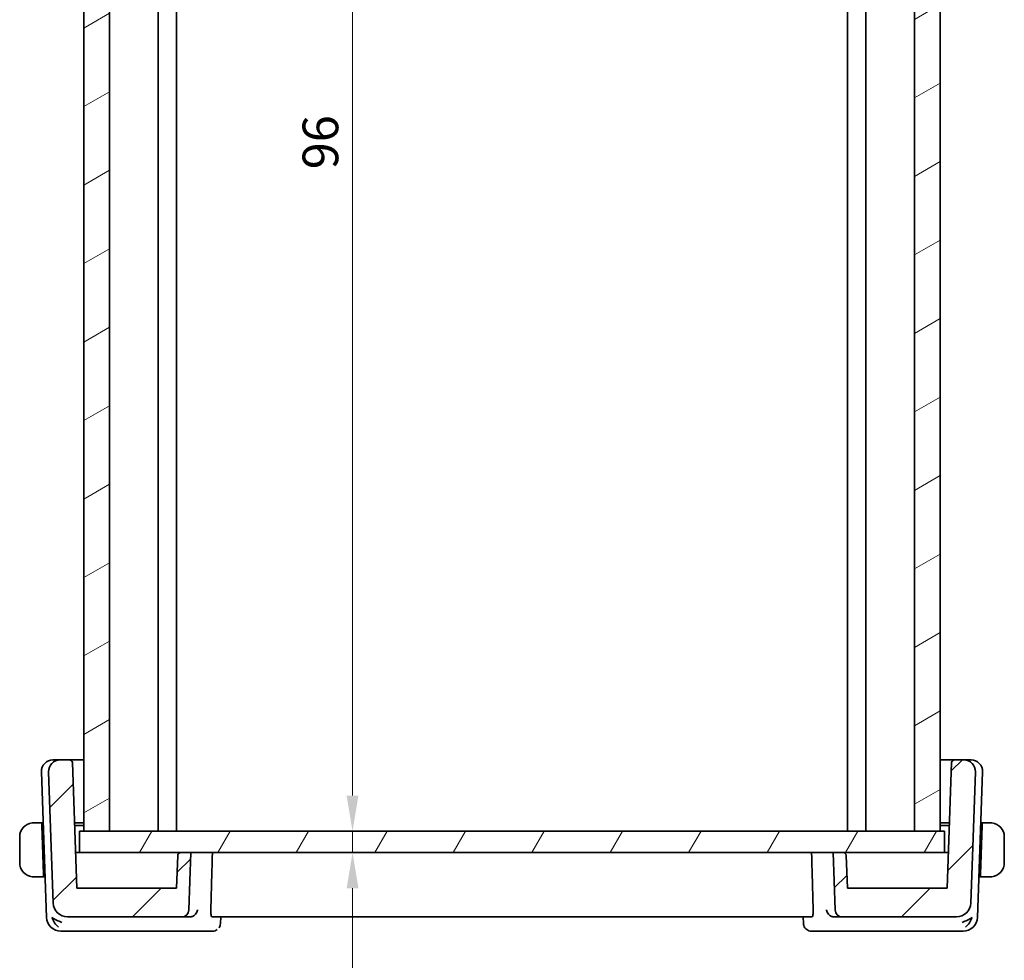
# Model space of a CAD drawing. Units: millimetres. Extents: x 0 to 2190, y 0 to 422.
# Drawn here: x 748 to 817, y 72 to 138 of the extents above; entities that cross this region are included whole.
import ezdxf

# ---------------------------------------------------------------- set-up
doc = ezdxf.new("R2010")
doc.units = ezdxf.units.MM
doc.layers.get('Defpoints').update_dxf_attribs({"lineweight": 25})
for name, color, linetype, lineweight in [('Dimension (ISO)', 7, 'Continuous', 18), ('Hatch (ISO)', 1, 'Continuous', 18), ('Visible (ISO)', 7, 'Continuous', 35)]:
    doc.layers.add(name, color=color, linetype=linetype, lineweight=lineweight)
doc.styles.add('Note Text (TK)', font='txt')
doc.dimstyles.new('Default - Method 1b (TK)', dxfattribs={"dimtxt": 2.5, "dimasz": 2.5, "dimexe": 1, "dimexo": 1.499999999999999, "dimgap": 1, "dimtad": 1, "dimtoh": 1, "dimrnd": 1e-08, "dimdsep": 46, "dimtxsty": 'Note Text (TK)', "dimcen": 0.09, "dimdle": 5, "dimclrd": 100, "dimclre": 100, "dimclrt": 7, "dimadec": 1, "dimazin": 1, "dimtfac": 1, "dimtmove": 0, "dimatfit": 3, "dimfxl": 1, "dimtolj": 1, "dimlwd": -1, "dimlwe": -1, "dimarcsym": 0})

# ---------------------------------------------------------------- blocks, each defined once
blk = doc.blocks.new('*D39')
at = {"layer": 'Defpoints', "color": 0}
for p in [(754.7280687718301, 177.4812608068176), (752.628068494342, 81.48126080681757), (771.752934167471, 81.48126080681757)]:
    blk.add_point(p, dxfattribs=at)
at = {"layer": 'Dimension (ISO)', "color": 100}
for p, q in [((756.2280687718302, 177.4812608068176), (772.752934167471, 177.4812608068176)), ((771.752934167471, 174.9812608068176), (771.752934167471, 83.98126080681757))]:
    blk.add_line(p, q, dxfattribs=at)
for points in [[(771.3362675008044, 174.9812608068176), (772.1696008341377, 174.9812608068176), (771.752934167471, 177.4812608068176)], [(771.3362675008044, 83.98126080681757), (772.1696008341377, 83.98126080681757), (771.752934167471, 81.48126080681757)]]:
    blk.add_solid(points, dxfattribs=at)
at = {"layer": 'Dimension (ISO)', "color": 7, "insert": (769.5029341674707, 127.8619426249993), "char_height": 2.5, "attachment_point": 4, "rotation": 90, "style": 'Note Text (TK)'}
blk.add_mtext('\\A1;96', dxfattribs=at)
blk = doc.blocks.new('*D40')
at = {"layer": 'Defpoints', "color": 0}
for p in [(771.7529341674713, 81.48126080681757), (771.7529341674713, 79.98126080681755), (771.752934167471, 79.98126080681755)]:
    blk.add_point(p, dxfattribs=at)
at = {"layer": 'Dimension (ISO)', "color": 100}
for p, q in [((771.752934167471, 83.98126080681757), (771.752934167471, 86.48126080681757)), ((771.752934167471, 81.48126080681757), (771.752934167471, 79.98126080681755)), ((771.752934167471, 77.48126080681755), (771.752934167471, 65.22273799445605))]:
    blk.add_line(p, q, dxfattribs=at)
for points in [[(771.3362675008044, 83.98126080681757), (772.1696008341377, 83.98126080681757), (771.752934167471, 81.48126080681757)], [(771.3362675008044, 77.48126080681755), (772.1696008341377, 77.48126080681755), (771.752934167471, 79.98126080681755)]]:
    blk.add_solid(points, dxfattribs=at)
at = {"layer": 'Dimension (ISO)', "color": 7, "insert": (769.5029341674707, 66.22273799445583), "char_height": 2.5, "attachment_point": 4, "rotation": 90, "style": 'Note Text (TK)'}
blk.add_mtext('\\A1;1.5', dxfattribs=at)

msp = doc.modelspace()

# ---------------------------------------------------------------- hatches: boundary and pattern name
at = {"layer": 'Hatch (ISO)'}
h = msp.add_hatch(dxfattribs=at)
h.set_pattern_fill('ANSI31', color=256, scale=38.1, angle=-14.99997778074499, style=0)
h.set_pattern_definition([(30.000022219255, (379.25, -12.00000000000001), (-2.381251599456497, 4.124445062076335), [])])
h.paths.add_polyline_path([(812.9280685435245, 177.4812608068175), (811.1280685233316, 177.4812608068175), (811.1280685233316, 81.48126080681755), (812.9280685435245, 81.48126080681755)])
h.paths.add_polyline_path([(754.72806877183, 81.48126080681755), (754.72806877183, 177.4812608068175), (752.9280687513179, 177.4812608068175), (752.9280687513179, 81.48126080681755)])
h = msp.add_hatch(dxfattribs=at)
h.set_pattern_fill('ANSI31', color=256, scale=38.1, style=0)
h.set_pattern_definition([(44.99999999999999, (379.25, -12.00000000000001), (-3.367596045400932, 3.367596045400933), [])])
edge = h.paths.add_edge_path()
edge.add_ellipse((759.7880807208448, 75.98126080681752), major_axis=(0, -0.4999999999999983), ratio=1, start_angle=0, end_angle=87.99999999999493)
edge.add_line((760.2877761343545, 75.96381105846623), (760.4280685709613, 79.98126080681753))
edge.add_line((760.4280685709613, 79.98126080681752), (759.7076348628179, 79.98126080681752))
edge.add_spline(control_points=[(759.7076348628179, 79.98126080681752), (759.6829491524642, 79.98126080681752), (759.6538954193471, 79.97548205455476), (759.6082828934497, 79.95658974138448), (759.5836530296812, 79.94013373101583), (759.5487438311684, 79.90522647871026), (759.532287183116, 79.8805990646986), (759.5142720493515, 79.83710901130812), (759.5085432743612, 79.81128966390642), (759.507738313189, 79.78824070615804)], knot_values=[0.0888618561432577, 0.0888618561432577, 0.0888618561432577, 0.0888618561432577, 0.0962675692493523, 0.0962675692493523, 0.1036729324515606, 0.1036729324515606, 0.1110778749987066, 0.1110778749987066, 0.1177950314797253, 0.1177950314797253, 0.1177950314797253, 0.1177950314797253], degree=3, periodic=0)
edge.add_line((759.507738313189, 79.78824070615804), (759.427169418095, 77.48126080681753))
edge.add_line((759.427169418095, 77.48126080681755), (752.4280685709613, 77.48126080681755))
edge.add_line((752.4280685709613, 77.48126080681755), (752.1205220559781, 86.28824070615804))
edge.add_ellipse((751.9206438905743, 86.28126080681751), major_axis=(0.199878165403815, 0.0069798993404948), ratio=1, start_angle=0, end_angle=88.00000000000277)
edge.add_line((751.9206438905743, 86.48126080681752), (751.2564928219939, 86.48126080681752))
edge.add_ellipse((751.2564928219939, 85.68126080681753), major_axis=(0, 0.799999999999999), ratio=1, start_angle=0, end_angle=91.99999999999997)
edge.add_line((750.4569801603786, 85.65334120945553), (750.7784949831586, 76.44636131011504))
edge.add_ellipse((751.7778858101776, 76.48126080681755), major_axis=(-0.9993908270190974, -0.0348994967025029), ratio=1, start_angle=0, end_angle=87.99999999999991)
edge.add_line((751.7778858101776, 75.48126080681752), (759.7880807208448, 75.48126080681752))
edge = h.paths.add_edge_path()
edge.add_ellipse((806.0680564210777, 75.98126080681752), major_axis=(-0.4996954135095467, -0.0174497483512037), ratio=1, start_angle=2.544e-13, end_angle=88.00000000000585)
edge.add_line((806.0680564210777, 75.48126080681752), (814.078251331745, 75.48126080681753))
edge.add_ellipse((814.078251331745, 76.48126080681755), major_axis=(0, -1.000000000000003), ratio=1, start_angle=0, end_angle=88.00000000000001)
edge.add_line((815.0776421587641, 76.44636131011504), (815.3991569815443, 85.65334120945553))
edge.add_ellipse((814.5996443199289, 85.68126080681753), major_axis=(0.7995126616152783, -0.0279195973620004), ratio=1, start_angle=0, end_angle=91.99999999999997)
edge.add_line((814.5996443199289, 86.48126080681752), (813.9354932513484, 86.48126080681752))
edge.add_ellipse((813.9354932513484, 86.28126080681751), major_axis=(0, 0.200000000000002), ratio=1, start_angle=0, end_angle=88.00000000000001)
edge.add_line((813.7356150859446, 86.28824070615804), (813.4280685709612, 77.48126080681755))
edge.add_line((813.4280685709613, 77.48126080681755), (806.4280685709613, 77.48126080681753))
edge.add_line((806.4280685709613, 77.48126080681755), (806.3475070576744, 79.78824070615805))
edge.add_ellipse((806.1476288922705, 79.78126080681753), major_axis=(0.1998781654038284, 0.0069798993405057), ratio=1, start_angle=0, end_angle=87.99999999999595)
edge.add_line((806.1476288922705, 79.98126080681752), (805.4280685709613, 79.98126080681752))
edge.add_line((805.4280685709613, 79.98126080681752), (805.5683610075682, 75.9638110584663))
h = msp.add_hatch(dxfattribs=at)
h.set_pattern_fill('ANSI31', color=256, scale=38.1, angle=14.99997778074499, style=0)
h.set_pattern_definition([(59.999977780745, (379.25, -12.00000000000001), (-4.124445062076335, 2.381251599456498), [])])
h.paths.add_polyline_path([(813.2280685689915, 79.98126080681752), (813.2280685689915, 81.48126080681755), (812.9280685435245, 81.48126080681755), (811.1280685233316, 81.48126080681755), (754.72806877183, 81.48126080681755), (752.9280687513179, 81.48126080681755), (752.6280684943417, 81.48126080681755), (752.6280684943417, 79.98126080681752), (759.7076348628178, 79.98126080681752), (760.4280685709613, 79.98126080681752), (805.4280685709613, 79.98126080681752), (806.1476288922705, 79.98126080681752)])

# ---------------------------------------------------------------- linework, layer by layer
at = {"layer": 'Visible (ISO)'}
for p, q in [((752.9280687513179, 177.4812608068175), (752.9280687513179, 81.48126080681752)), ((754.72806877183, 81.48126080681752), (754.72806877183, 177.4812608068175)), ((758.1280891165309, 177.4812608068175), (758.1280891165309, 81.48126080681752)), ((758.1282592471662, 177.4812608068175), (758.1282592471662, 81.48126080681752)), ((759.4281561418497, 177.4812608068175), (759.4281561418497, 81.48126080681752)), ((806.4280692323189, 177.4812608068175), (806.4280692323189, 81.48126080681752)), ((807.7280482996069, 177.4812608068175), (807.7280482996069, 81.48126080681752)), ((811.1280685233314, 177.4812608068175), (811.1280685233314, 81.48126080681752)), ((812.9280685435245, 81.48126080681752), (812.9280685435245, 177.4812608068175)), ((812.928242167, 177.4812608068175), (812.928242167, 81.48126080681752)), ((750.7564928242479, 86.48126080681752), (750.8150357834515, 86.48126080681752)), ((751.2564928241156, 86.48126080681752), (750.8150357834515, 86.48126080681752)), ((751.9206438905743, 86.48126080681752), (751.2564928219939, 86.48126080681752)), ((752.9280687513228, 86.48126080681752), (751.9206438936824, 86.48126080681752)), ((752.4280685709613, 77.48126080681752), (752.1205220559781, 86.28824070615804)), ((813.9354932544568, 86.48126080681752), (812.9282421670026, 86.48126080681752)), ((813.7356150859446, 86.28824070615804), (813.4280685709613, 77.48126080681752)), ((814.5996443199289, 86.48126080681752), (813.9354932513484, 86.48126080681752)), ((815.0411013629152, 86.48126080681752), (814.5996443220507, 86.48126080681752)), ((815.0411013629152, 86.48126080681752), (815.099644322183, 86.48126080681752)), ((749.9569801626326, 85.65334120945553), (750.3134157549379, 75.44636131011504)), ((750.4569801603786, 85.65334120945553), (750.7784949831585, 76.44636131011504)), ((815.0776421587641, 76.44636131011504), (815.3991569815443, 85.65334120945553)), ((815.5427213915599, 75.44636131011504), (815.8991569837983, 85.6533412094555)), ((749.9753696496632, 82.08126080681751), (749.6824492176823, 82.08126080681751)), ((749.9753696496632, 82.08126080681754), (749.982353803516, 81.88126080681754)), ((749.9753696499585, 82.08126080681751), (750.0817199589922, 82.08126080681751)), ((750.1010844197881, 78.48126080681752), (749.982353803516, 81.88126080681754)), ((750.0887041128906, 81.88126080681754), (749.9823538036297, 81.88126080681754)), ((752.2674330344051, 82.08126080681754), (752.9280687513225, 82.08126080681754)), ((752.928068751323, 81.88126080681754), (752.2744171852025, 81.88126080681754)), ((813.2280685689915, 81.48126080681755), (752.6280684943417, 81.48126080681755)), ((752.6280684943417, 81.48126080681755), (752.6280684943417, 79.98126080681752)), ((752.9280687513179, 81.48126080681752), (754.72806877183, 81.48126080681752)), ((811.1280685233314, 81.48126080681752), (812.9280685435245, 81.48126080681752)), ((812.9282421670025, 82.08126080681751), (813.5887041137307, 82.08126080681751)), ((813.58171995673, 81.88126080681755), (812.9282421670028, 81.88126080681755)), ((813.2280685689915, 79.98126080681752), (813.2280685689915, 81.48126080681755)), ((815.7550527275846, 78.48126080681752), (815.8737833438566, 81.88126080681755)), ((815.8737833439701, 81.88126080681755), (815.7674330335666, 81.88126080681755)), ((815.7744171882637, 82.08126080681754), (815.8807674980957, 82.08126080681754)), ((815.8737833438568, 81.88126080681755), (815.8807674978003, 82.08126080681754)), ((816.1736879297812, 82.08126080681754), (815.8807674978003, 82.08126080681754)), ((748.4280685739324, 81.08126080681751), (748.4280685739324, 79.28126080681749)), ((817.4280685739323, 79.28126080681753), (817.4280685739323, 81.08126080681754)), ((752.5473852251857, 79.98126080681752), (752.3407666493264, 79.98126080681752)), ((752.6280684943445, 79.98126080681752), (752.5473852251857, 79.98126080681752)), ((752.6280684943417, 79.98126080681752), (813.2280685689915, 79.98126080681752)), ((759.500940594077, 79.78824070615804), (759.42037908079, 77.48126080681752)), ((759.507738313189, 79.78824070615804), (759.4271694180952, 77.48126080681752)), ((760.4280685709613, 79.98126080681752), (759.7076348628179, 79.98126080681752)), ((760.2877761343545, 75.96381105846623), (760.4280685709613, 79.98126080681752)), ((806.1476288922705, 79.98126080681752), (805.4280685709613, 79.98126080681752)), ((805.4280685709613, 79.98126080681752), (805.5683610075682, 75.9638110584663)), ((806.4280685709613, 77.48126080681752), (806.3475070576744, 79.78824070615804)), ((813.3087519209519, 79.98126080681752), (813.2280685689941, 79.98126080681752)), ((813.5153704967851, 79.98126080681752), (813.3087519209519, 79.98126080681752)), ((749.6824492176823, 78.2812608068175), (750.1080685737319, 78.2812608068175)), ((750.1010844197881, 78.48126080681752), (750.1080685737319, 78.28126080681751)), ((750.1010844199016, 78.48126080681752), (750.2074347291737, 78.48126080681752)), ((750.1080685740271, 78.28126080681751), (750.2144188830733, 78.28126080681751)), ((815.6417182634088, 78.28126080681751), (815.7480685740269, 78.28126080681751)), ((815.6487024177978, 78.48126080681752), (815.7550527276983, 78.48126080681752)), ((815.7480685737318, 78.28126080681751), (815.7550527275848, 78.48126080681755)), ((815.7480685737318, 78.28126080681751), (816.1736879297812, 78.28126080681751)), ((759.4271694180952, 77.48126080681752), (752.4280685709613, 77.48126080681752)), ((813.4280685709613, 77.48126080681752), (806.4280685709613, 77.48126080681752)), ((751.7778858101776, 75.48126080681752), (759.7880807208448, 75.48126080681752)), ((759.7880807208448, 75.48126080681752), (760.3367448180549, 75.48126080681752)), ((761.9085031740245, 75.48126080681752), (803.9476339749107, 75.48126080681752)), ((762.5142218987673, 75.48126079697579), (762.4948855436435, 75.00607469074251)), ((803.3612510909543, 75.00608736138426), (803.3419152897058, 75.48126079776)), ((805.5193923279553, 75.48126080681752), (806.0680564210779, 75.48126080681752)), ((806.0680564210777, 75.48126080681752), (814.078251331745, 75.48126080681752)), ((751.3128065819569, 74.48126080681752), (751.8686186884759, 74.48126080681752)), ((751.8686186884759, 74.48126080681752), (760.3667481912696, 74.48126080681752)), ((760.3667481912697, 74.48126080681752), (761.9562987822278, 74.48126080681752)), ((803.899838367842, 74.48126080681752), (805.4893889549758, 74.48126080681752)), ((805.4893889549758, 74.48126080681752), (813.9875184577697, 74.48126080681752)), ((813.9875184577697, 74.48126080681752), (814.543330564541, 74.48126080681752))]:
    msp.add_line(p, q, dxfattribs=at)
for centre, radius, start, end in [((750.7564928242479, 85.68126080681753), 0.8000000000000056, 90, 181.9999999999994), ((751.2564928219939, 85.68126080681753), 0.799999999999999, 90, 181.9999999999994), ((751.9206438905743, 86.28126080681751), 0.1999999999999957, 1.999999999998812, 90), ((813.9354932513484, 86.28126080681751), 0.200000000000002, 90, 177.9999999999974), ((814.5996443199289, 85.68126080681753), 0.8000000000000014, 358.0000000000004, 90), ((815.099644322183, 85.68126080681753), 0.8000000000000014, 358.0000000000004, 90), ((749.4280685737507, 81.08126080681751), 1, 97.63538200122711, 180), ((816.4280685737505, 81.08126080681754), 1.000000000181673, 0, 82.36461799603235), ((759.7008187594809, 79.78126080681753), 0.2, 90, 178.0000000000011), ((806.1476288922705, 79.78126080681753), 0.2000000000000094, 2.000000000002579, 90), ((749.4280685737507, 79.28126080681753), 1, 180, 262.3646179987729), ((816.4280685737505, 79.28126080681753), 1.000000000181673, 277.6353820039677, 0), ((751.7778858101776, 76.48126080681755), 1.000000000000001, 182.0000000000003, 270.0000000000033), ((759.7880807208448, 75.98126080681752), 0.4999999999999983, 270, 357.9999999999961), ((806.0680564210777, 75.98126080681752), 0.499999999999997, 181.9999999999948, 270), ((814.078251331745, 76.48126080681755), 1.000000000000003, 270, 357.9999999999996), ((751.3128065819569, 75.48126080681752), 0.9999999999999973, 182.0000000000003, 270), ((814.543330564541, 75.48126080681752), 0.9999999999999984, 270, 358.0000000000005)]:
    msp.add_arc(centre, radius, start, end, dxfattribs=at)
for centre, major_axis, ratio, start_param, end_param in [((751.3857743011819, 75.48126080681752), (-0.9967076483775555, 0.3818467565612272), 0.3363342220581535, 0.9190587929991983, 1.703952327339847), ((751.3857743011819, 75.48126080681752), (0.5716971662627559, -0.9406526677916364), 0.5936199224944034, 4.401047616675485, 5.185941151016445), ((760.3347385338265, 75.97970815478689), (-0.4922337500410671, 0.1042875090904834), 0.9902114688007371, 1.781578316909009, 1.873084710068243), ((805.521398612556, 75.97970816354785), (-0.4922337323736082, -0.1042876151247278), 0.9902114764529535, 1.268507730543403, 1.360014122897189), ((814.4703628452827, 75.48126080681752), (-0.9967076483763379, -0.3818467567060802), 0.3363342218929866, 1.437640325818241, 2.222533860159225), ((814.4703628452827, 75.48126080681752), (-0.5716971661783639, -0.9406526678682547), 0.5936199222105651, 1.097244155937402, 1.882137690278324)]:
    msp.add_ellipse(centre, major_axis=major_axis, ratio=ratio, start_param=start_param, end_param=end_param, dxfattribs=at)
for points, knots in [([(749.428068532133, 82.08127550984489), (749.4267520516707, 82.08127213499046), (749.4245731868898, 82.08126598385792), (749.4217189013934, 82.08124521644625), (749.4156059707047, 82.08120073955416), (749.4064564526158, 82.08108427869352), (749.395782334818, 82.08073971620185), (749.387847113875, 82.08048356580593), (749.379029353631, 82.08009775473181), (749.3700794715712, 82.07957799192764), (749.3615915938685, 82.07908505994408), (749.3529913773198, 82.07847232120803), (749.3447866758572, 82.07778682795995), (749.3358043689545, 82.07703636668332), (749.3272897533293, 82.07619825566572), (749.3198540525013, 82.07538834720371), (749.3076464418241, 82.07405867466618), (749.2984684183233, 82.07283262649204), (749.2952001010219, 82.07239448546451)], [1.441559507e-07, 1.441559507e-07, 1.441559507e-07, 1.441559507e-07, 0.0942446228189313, 0.0942446228189313, 0.0942446228189313, 0.2960849666191771, 0.2960849666191771, 0.2960849666191771, 0.4461346244534511, 0.4461346244534511, 0.4461346244534511, 0.588438527064355, 0.588438527064355, 0.588438527064355, 0.7442293663151096, 0.7442293663151096, 0.7442293663151096, 1, 1, 1, 1]), ([(749.4761336914771, 82.08126066178232), (749.4657776568678, 82.08126110661821), (749.4563890403094, 82.08124986775309), (749.4485614102273, 82.08126017429973), (749.4393744299125, 82.08127227068648), (749.4323216217646, 82.08128641475506), (749.4280685381741, 82.08127550986033)], [0.741726882035637, 0.741726882035637, 0.741726882035637, 0.741726882035637, 0.8605463190032518, 0.8605463190032518, 0.8605463190032518, 1, 1, 1, 1]), ([(749.6824492176823, 82.08126080681751), (749.6755489003841, 82.08126080681751), (749.6626499118167, 82.0812608087515), (749.6462904264833, 82.081260806748), (749.635675818981, 82.08126080544805), (749.6236119655837, 82.08126080037977), (749.6107298233692, 82.0812608071601), (749.5995129412642, 82.08126081306398), (749.58766902167, 82.08126083086523), (749.5757256550025, 82.08126080772624), (749.5643354591407, 82.08126078565896), (749.5528590479194, 82.08126072383278), (749.5416644712454, 82.08126079050012), (749.5302947214935, 82.08126085821068), (749.5192126535864, 82.08126104674751), (749.5086241367276, 82.08126088695752), (749.4970775365358, 82.08126071270922), (749.4861185882824, 82.08126023289016), (749.476133722611, 82.08126066178099)], [0, 0, 0, 0, 0.1903545302812314, 0.1903545302812314, 0.1903545302812314, 0.3138632216653636, 0.3138632216653636, 0.3138632216653636, 0.4214060827147905, 0.4214060827147905, 0.4214060827147905, 0.5239679720858466, 0.5239679720858466, 0.5239679720858466, 0.628134753038562, 0.628134753038562, 0.628134753038562, 0.741726882035637, 0.741726882035637, 0.741726882035637, 0.741726882035637]), ([(816.380003424883, 82.08126066178085), (816.3681481426767, 82.08126015254734), (816.3549300795926, 82.08126066681126), (816.3409622642513, 82.08126087235178), (816.3281453848884, 82.08126106095591), (816.3146936783157, 82.08126087998313), (816.3009900604039, 82.08126081001353), (816.2871362162967, 82.0812607392769), (816.2730268173003, 82.08126078882631), (816.2594916188597, 82.08126080574912), (816.2442752708193, 82.0812608247739), (816.229781302027, 82.08126081040996), (816.2169973877285, 82.08126080672773), (816.197244472695, 82.08126080103816), (816.1815661074713, 82.08126080681754), (816.1736879297812, 82.08126080681754)], [0.258273117964303, 0.258273117964303, 0.258273117964303, 0.258273117964303, 0.3931439105377759, 0.3931439105377759, 0.3931439105377759, 0.5169014657268272, 0.5169014657268272, 0.5169014657268272, 0.6420157156850806, 0.6420157156850806, 0.6420157156850806, 0.7826698760584769, 0.7826698760584769, 0.7826698760584769, 1, 1, 1, 1]), ([(816.4280684613865, 82.0812366817004), (816.425692849044, 82.08124553681756), (816.4224587895484, 82.08125353907353), (816.4184612947543, 82.08125856418177), (816.4092045726348, 82.08127020047715), (816.3957247433787, 82.08126133707883), (816.380003456017, 82.08126066178218)], [1.572502378e-07, 1.572502378e-07, 1.572502378e-07, 1.572502378e-07, 0.0778957298561334, 0.0778957298561334, 0.0778957298561334, 0.258273117964303, 0.258273117964303, 0.258273117964303, 0.258273117964303]), ([(816.5609370465276, 82.07239448546454), (816.5568277611951, 82.0729453641985), (816.5433910263839, 82.07473642832619), (816.5263481765984, 82.076419627067), (816.5155405672507, 82.07748701630496), (816.5033561026252, 82.07849246951272), (816.4911708298363, 82.07926783413839), (816.4785122981037, 82.08007331284117), (816.4658582861056, 82.0806235023258), (816.4552008363949, 82.08089281430529), (816.441988421173, 82.08122668983779), (816.4317350705866, 82.08122301435517), (816.4280684757736, 82.08123668164677)], [0, 0, 0, 0, 0.3215827645163053, 0.3215827645163053, 0.3215827645163053, 0.5255123265110953, 0.5255123265110953, 0.5255123265110953, 0.7373622273317046, 0.7373622273317046, 0.7373622273317046, 1, 1, 1, 1]), ([(759.7076348628179, 79.98126080681752), (759.6829491524642, 79.98126080681752), (759.6538954193471, 79.97548205455473), (759.6082828934497, 79.95658974138448), (759.5836530296812, 79.94013373101583), (759.5487438311684, 79.90522647871026), (759.532287183116, 79.88059906469857), (759.5142720493515, 79.83710901130809), (759.5085432743612, 79.81128966390642), (759.507738313189, 79.78824070615804)], [0.0888618561432577, 0.0888618561432577, 0.0888618561432577, 0.0888618561432577, 0.0962675692493523, 0.0962675692493523, 0.1036729324515606, 0.1036729324515606, 0.1110778749987066, 0.1110778749987066, 0.1177950314797253, 0.1177950314797253, 0.1177950314797253, 0.1177950314797253]), ([(749.2952001010219, 78.29012712817052), (749.2993093863528, 78.28957624943654), (749.3127461211596, 78.28778518530882), (749.329788970939, 78.28610198656804), (749.3405965802827, 78.28503459733005), (749.352781044904, 78.28402914412229), (749.3649663176894, 78.28325377949659), (749.3776248494186, 78.28244830079379), (749.3902788614133, 78.28189811130915), (749.4009363111201, 78.28162879932967), (749.4141487263381, 78.28129492379713), (749.4244020769207, 78.28129859927975), (749.4280686717327, 78.28128493198815)], [0, 0, 0, 0, 0.3215827645157105, 0.3215827645157105, 0.3215827645157105, 0.5255123265076375, 0.5255123265076375, 0.5255123265076375, 0.7373622273238258, 0.7373622273238258, 0.7373622273238258, 1, 1, 1, 1]), ([(749.42806868612, 78.28128493193452), (749.4304442984615, 78.28127607681736), (749.4336783579556, 78.28126807456138), (749.4376758527479, 78.2812630494532), (749.4469325748643, 78.2812514131578), (749.4604124041191, 78.28126027655611), (749.4761336914771, 78.2812609518528)], [1.572502793e-07, 1.572502793e-07, 1.572502793e-07, 1.572502793e-07, 0.0778957298492825, 0.0778957298492825, 0.0778957298492825, 0.258273117964365, 0.258273117964365, 0.258273117964365, 0.258273117964365]), ([(749.476133722611, 78.2812609518541), (749.4879890048143, 78.28126146108764), (749.5012070678956, 78.28126094682369), (749.515174883234, 78.28126074128323), (749.5279917625942, 78.2812605526791), (749.5414434691642, 78.28126073365186), (749.5551470870731, 78.28126080362148), (749.5690009311782, 78.28126087435811), (749.5831103301723, 78.28126082480873), (749.5966455286111, 78.2812608078859), (749.6118618766494, 78.28126078886115), (749.6263558454403, 78.28126080322508), (749.6391397597378, 78.28126080690734), (749.6588926747692, 78.28126081259691), (749.6745710399923, 78.28126080681751), (749.6824492176823, 78.28126080681751)], [0.258273117964365, 0.258273117964365, 0.258273117964365, 0.258273117964365, 0.3931439105379768, 0.3931439105379768, 0.3931439105379768, 0.5169014657270702, 0.5169014657270702, 0.5169014657270702, 0.6420157156852847, 0.6420157156852847, 0.6420157156852847, 0.7826698760585887, 0.7826698760585887, 0.7826698760585887, 1, 1, 1, 1]), ([(816.1736879297812, 78.28126080681751), (816.1805882470796, 78.28126080681751), (816.1934872356474, 78.28126080488354), (816.2098467209823, 78.28126080688703), (816.2204613284856, 78.281260808187), (816.232525181884, 78.2812608132553), (816.2454073241001, 78.28126080647493), (816.2566242062064, 78.28126080057109), (816.2684681258019, 78.2812607827698), (816.2804114924714, 78.2812608059088), (816.2918016883349, 78.28126082797608), (816.3032780995584, 78.28126088980225), (816.3144726762343, 78.28126082313491), (816.3258424259884, 78.28126075542434), (816.336924493898, 78.28126056688751), (816.3475130107591, 78.28126072667752), (816.3590596109536, 78.28126090092582), (816.3700185592094, 78.28126138074487), (816.3800034248831, 78.28126095185405)], [0, 0, 0, 0, 0.190354530281227, 0.190354530281227, 0.190354530281227, 0.3138632216653564, 0.3138632216653564, 0.3138632216653564, 0.4214060827147823, 0.4214060827147823, 0.4214060827147823, 0.5239679720858398, 0.5239679720858398, 0.5239679720858398, 0.6281347530385606, 0.6281347530385606, 0.6281347530385606, 0.74172688203564, 0.74172688203564, 0.74172688203564, 0.74172688203564]), ([(816.3800034560171, 78.28126095185272), (816.390359490629, 78.28126050701682), (816.3997481071895, 78.28127174588195), (816.4075757372736, 78.28126143933531), (816.4167627175906, 78.28124934294851), (816.4238155257405, 78.28123519887998), (816.4280686093322, 78.28124610377466)], [0.74172688203564, 0.74172688203564, 0.74172688203564, 0.74172688203564, 0.8605463190032772, 0.8605463190032772, 0.8605463190032772, 1, 1, 1, 1]), ([(816.4280686153734, 78.28124610379018), (816.429385095836, 78.28124947864455), (816.4315639606174, 78.28125562977709), (816.4344182461148, 78.28127639718875), (816.4405311768053, 78.28132087408085), (816.4496806948969, 78.28143733494147), (816.4603548126981, 78.28178189743318), (816.4682900336435, 78.2820380478291), (816.4771077938905, 78.28242385890329), (816.4860576759529, 78.2829436217074), (816.4945455536582, 78.28343655369093), (816.503145770209, 78.28404929242689), (816.5113504716753, 78.28473478567511), (816.5203327785821, 78.28548524695188), (816.5288473942124, 78.28632335796976), (816.5362830950396, 78.28713326643134), (816.5484907057194, 78.28846293896856), (816.5576687292244, 78.28968898714291), (816.5609370465276, 78.29012712817052)], [1.441559325e-07, 1.441559325e-07, 1.441559325e-07, 1.441559325e-07, 0.0942446228129455, 0.0942446228129455, 0.0942446228129455, 0.296084966593056, 0.296084966593056, 0.296084966593056, 0.4461346244124205, 0.4461346244124205, 0.4461346244124205, 0.5884385270104758, 0.5884385270104758, 0.5884385270104758, 0.7442293662509623, 0.7442293662509623, 0.7442293662509623, 1, 1, 1, 1]), ([(760.8930311253861, 75.9638110584663), (760.8928978597073, 75.96295475600382), (760.892762412598, 75.96209864140329), (760.8840200223588, 75.90772804916847), (760.8668320608185, 75.85457492606187), (760.8166034215506, 75.75414917144903), (760.7833603425262, 75.70580215923798), (760.6876316621024, 75.6047976363516), (760.6293854784491, 75.56566753234742), (760.5481833847796, 75.52490712140192), (760.5166026188094, 75.51227044581762), (760.4508729718395, 75.4930552512921), (760.4170861284849, 75.48647494613067), (760.3826949401891, 75.48334620190704)], [-0.0003536237061016, -0.0003536237061016, -0.0003536237061016, -0.0003536237061016, 0, 0, 0.0221096549328583, 0.0221096549328583, 0.0438055447428003, 0.0438055447428003, 0.0719473115422797, 0.0719473115422797, 0.0881111927003493, 0.0881111927003493, 0.1040101827288387, 0.1040101827288387, 0.1040101827288387, 0.1040101827288387]), ([(761.9085031740246, 75.48126080681752), (761.8953513230755, 75.48126080681752), (761.8818300752043, 75.49319325422195), (761.8576677246529, 75.54265869153397), (761.8470875175867, 75.58073613793673), (761.8314736309939, 75.66904033947804), (761.825359549279, 75.72488542519935), (761.819163215496, 75.8432493697774), (761.8186500471267, 75.90497787075489), (761.8203222675622, 75.96381105846623)], [-0.0756796001140165, -0.0756796001140165, -0.0756796001140165, -0.0756796001140165, -0.0569197751721436, -0.0569197751721436, -0.0377857689472859, -0.0377857689472859, -0.0188928844736429, -0.0188928844736429, -0.0013851115334695, -0.0013851115334695, -0.0013851115334695, -0.0013851115334695]), ([(804.035814881146, 75.9638110584662), (804.0374871015824, 75.90497787075486), (804.0369739332192, 75.8432493697774), (804.0307775994589, 75.72488542519935), (804.0246635177618, 75.66904033947804), (804.0090496312096, 75.58073613793673), (803.9984694241692, 75.54265869153397), (803.9743070736733, 75.49319325422195), (803.9607858258317, 75.48126080681752), (803.9476339749107, 75.48126080681752)], [-0.3035007664759552, -0.3035007664759552, -0.3035007664759552, -0.3035007664759552, -0.285992993535783, -0.285992993535783, -0.26710010906214, -0.26710010906214, -0.2479661028372823, -0.2479661028372823, -0.229206277895407, -0.229206277895407, -0.229206277895407, -0.229206277895407]), ([(805.4734422058212, 75.48334620190704), (805.4391579543721, 75.48646521753275), (805.4054735729989, 75.49301441475026), (805.3399326125207, 75.5121335439903), (805.3084356588452, 75.52470527905993), (805.2271350019477, 75.56540600825889), (805.1689260545581, 75.60449044163377), (805.073122329387, 75.70533289879543), (805.0397651034797, 75.75376022034801), (804.9893731028781, 75.8543643123134), (804.9721341055136, 75.90762243693109), (804.9633747335821, 75.96209864151436), (804.9632392865103, 75.96295475589244), (804.9631060208145, 75.9638110584663)], [0, 0, 0, 0, 0.010327802364124, 0.010327802364124, 0.0208272156142032, 0.0208272156142032, 0.0392093159575512, 0.0392093159575512, 0.0534510701348124, 0.0534510701348124, 0.0679653197050227, 0.0679653197050227, 0.068197004645197, 0.068197004645197, 0.068197004645197, 0.068197004645197]), ([(762.2754986950044, 74.58720582155118), (762.228806054497, 74.55308316567857), (762.1750041472317, 74.52527751346592), (762.066503863987, 74.49027385157802), (762.0110083612914, 74.48126080681752), (761.9562987822277, 74.48126080681752)], [0, 0, 0, 0, 0.0182780588814005, 0.0182780588814005, 0.0352283454837386, 0.0352283454837386, 0.0352283454837386, 0.0352283454837386]), ([(762.49497497992, 75.00602521003006), (762.4929025423548, 74.95591992074003), (762.4830086182797, 74.90392839451931), (762.4491941548512, 74.80815160056876), (762.4258692939925, 74.76309252861728), (762.39735187067, 74.72207157784464)], [0, 0, 0, 0, 0.0161388681942964, 0.0161388681942964, 0.0314233928655128, 0.0314233928655128, 0.0314233928655128, 0.0314233928655128]), ([(803.5806385423505, 74.58720594112572), (803.532183036973, 74.62261121616464), (803.4893411799151, 74.66675227691479), (803.4226263859491, 74.7648561107153), (803.3973892529478, 74.8195035264529), (803.369494540964, 74.91847837532427), (803.3627317287379, 74.96298401103218), (803.3611909591353, 75.00617625327112)], [2.85303356097e-05, 2.85303356097e-05, 2.85303356097e-05, 2.85303356097e-05, 0.018513910176955, 0.018513910176955, 0.0364882934671931, 0.0364882934671931, 0.0502704535491394, 0.0502704535491394, 0.0502704535491394, 0.0502704535491394]), ([(803.899838367842, 74.48126080681752), (803.8430461978135, 74.48126080681752), (803.7853840280089, 74.49098925878602), (803.6773169496004, 74.52724285085225), (803.6256834589689, 74.5542872470215), (803.580638455015, 74.58720582161791)], [0, 0, 0, 0, 0.0175955212074779, 0.0175955212074779, 0.0352286048318597, 0.0352286048318597, 0.0352286048318597, 0.0352286048318597])]:
    msp.add_open_spline(points, degree=3, knots=knots, dxfattribs=at)
for points, degree in [([(761.9346011850414, 79.98126080863356), (761.8774617263019, 77.97413005139384), (761.8203222675623, 75.96381105846623)], 2), ([(803.9215359636036, 79.98126080863372), (803.9786754223749, 77.97413005139393), (804.0358148811462, 75.96381105846623)], 2), ([(762.4950635154812, 75.00607708000183), (762.4950612856525, 75.00602568737531), (762.4950589578266, 75.00597433702629), (762.4950565319355, 75.00592302900151)], 3), ([(803.3611909591353, 75.00617625327115), (803.3611907228044, 75.00618287831728), (803.3611904881034, 75.0061895040646), (803.361190255032, 75.00619613051305)], 3)]:
    msp.add_open_spline(points, degree=degree, dxfattribs=at)

# ---------------------------------------------------------------- dimensions: what is measured, and where the dimension line sits
at = {"layer": 'Dimension (ISO)', "color": 100}
for base, p1, p2, override, picture, middle in [((771.752934167471, 81.48126080681757), (754.72806877183, 177.4812608068175), (752.6280684943417, 81.48126080681755), {"dimtoh": 0, "dimdec": 2, "dimse2": 1, "dimtp": 0, "dimtm": 0, "dimtdec": 2, "dimtofl": 0, "dimatfit": 1}, '*D39', (771.7529341674707, 129.4812608068175)), ((771.752934167471, 79.98126080681755), (771.7529341674707, 81.48126080681755), (771.7529341674707, 79.98126080681752), {"dimtoh": 0, "dimdec": 2, "dimse1": 1, "dimse2": 1, "dimtp": 0, "dimtm": 0, "dimtdec": 2, "dimtofl": 1, "dimatfit": 1}, '*D40', (771.7529341674707, 68.12614708536492))]:
    dim = msp.add_linear_dim(base=base, p1=p1, p2=p2, angle=90, dimstyle='Default - Method 1b (TK)', override=override, dxfattribs=at)
    dim.commit()
    dim.dimension.update_dxf_attribs({"geometry": picture, "text_midpoint": middle, "dimtype": 160})

doc.saveas('drawing.dxf')
